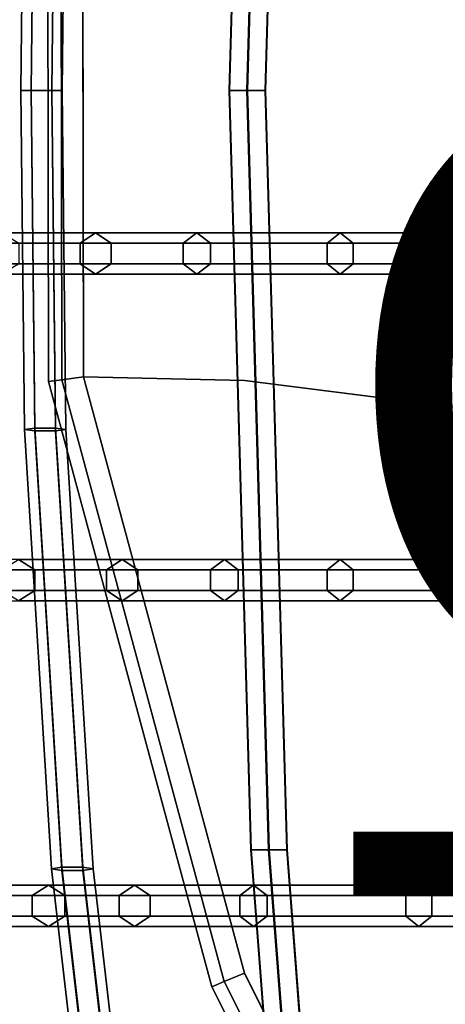
# Model space of a CAD drawing. Units: inches. Extents: x -9.9 to 9.8, y -10.1 to 10.3.
# Drawn here: x -6 to -4.6, y -3.1 to 0.2 of the extents above; entities that cross this region are included whole.
import ezdxf

# ---------------------------------------------------------------- set-up
doc = ezdxf.new("R2010")
doc.units = ezdxf.units.IN
doc.header["$MEASUREMENT"] = 0
for name, color, linetype in [('SEAT-COVER', 5, 'Continuous'), ('SEAT-OTHER', 7, 'Continuous'), ('SEAT-SEAT', 5, 'Continuous'), ('SEAT-TYPE', 7, 'Continuous')]:
    doc.layers.add(name, color=color, linetype=linetype)
doc.styles.get("Standard").update_dxf_attribs({"font": 'arial.ttf'})

msp = doc.modelspace()

# ---------------------------------------------------------------- linework, layer by layer
at = {"layer": 'SEAT-COVER'}
for points in [[(-5.9435, -0.9815, 26.0501), (-5.8985, -0.9755, 26.1126), (-5.9021, 1.1276, 26.1126), (-5.9471, 1.1334, 26.0501)], [(-5.9435, -0.9815, 25.9729), (-5.9435, -0.9815, 26.0501), (-5.9471, 1.1334, 26.0501), (-5.9471, 1.1334, 25.9729)], [(-5.8985, -0.9755, 25.9104), (-5.9435, -0.9815, 25.9729), (-5.9471, 1.1334, 25.9729), (-5.9021, 1.1276, 25.9104)], [(-5.8985, -0.9755, 26.1126), (-5.8256, -0.9658, 26.1365), (-5.8292, 1.1181, 26.1365), (-5.9021, 1.1276, 26.1126)], [(-5.8256, -0.9658, 25.8865), (-5.8985, -0.9755, 25.9104), (-5.9021, 1.1276, 25.9104), (-5.8292, 1.1181, 25.8865)], [(-5.3926, -3.0234, 25.7657), (-5.3507, -3.0059, 25.8282), (-5.8985, -0.9755, 26.1126), (-5.9435, -0.9815, 26.0501)], [(-5.3507, -3.0059, 25.626), (-5.3926, -3.0234, 25.6885), (-5.9435, -0.9815, 25.9729), (-5.8985, -0.9755, 25.9104)], [(-5.3926, -3.0234, 25.6885), (-5.3926, -3.0234, 25.7657), (-5.9435, -0.9815, 26.0501), (-5.9435, -0.9815, 25.9729)], [(-5.3507, -3.0059, 25.8282), (-5.2829, -2.9777, 25.8521), (-5.8256, -0.9658, 26.1365), (-5.8985, -0.9755, 26.1126)], [(-5.2829, -2.9777, 25.6021), (-5.3507, -3.0059, 25.626), (-5.8985, -0.9755, 25.9104), (-5.8256, -0.9658, 25.8865)], [(-4.4371, -4.8254, 25.5954), (-4.3789, -4.7806, 25.6193), (-5.2829, -2.9777, 25.8521), (-5.3507, -3.0059, 25.8282)], [(-4.3789, -4.7806, 25.3693), (-4.4371, -4.8254, 25.3932), (-5.3507, -3.0059, 25.626), (-5.2829, -2.9777, 25.6021)], [(-4.4731, -4.8531, 25.5329), (-4.4371, -4.8254, 25.5954), (-5.3507, -3.0059, 25.8282), (-5.3926, -3.0234, 25.7657)], [(-4.4371, -4.8254, 25.3932), (-4.4731, -4.8531, 25.4557), (-5.3926, -3.0234, 25.6885), (-5.3507, -3.0059, 25.626)], [(-4.4731, -4.8531, 25.4557), (-4.4731, -4.8531, 25.5329), (-5.3926, -3.0234, 25.7657), (-5.3926, -3.0234, 25.6885)]]:
    msp.add_3dface(points, dxfattribs=at)
for points, invisible_edges in [([(-5.2829, -0.9777, 25.5334), (-5.2933, 1.0694, 25.5334), (-5.8292, 1.1181, 26.1365), (-5.8256, -0.9658, 26.1365)], 1), ([(-5.8292, 1.1181, 25.8865), (-5.2933, 1.0694, 25.2834), (-5.2829, -0.9777, 25.2834), (-5.8256, -0.9658, 25.8865)], 2), ([(-5.2829, -0.9777, 25.5334), (-4.3789, -1.0931, 24.7017), (-4.3955, 1.1258, 24.7017), (-5.2933, 1.0694, 25.5334)], 10), ([(-4.3955, 1.1258, 24.4517), (-4.3789, -1.0931, 24.4517), (-5.2829, -0.9777, 25.2834), (-5.2933, 1.0694, 25.2834)], 5), ([(-5.2829, -2.9777, 25.8521), (-5.2829, -0.9777, 25.5334), (-5.8256, -0.9658, 26.1365)], 1), ([(-5.8256, -0.9658, 25.8865), (-5.2829, -0.9777, 25.2834), (-5.2829, -2.9777, 25.6021), (-5.8256, -0.9658, 25.8865)], 2), ([(-5.2829, -2.9777, 25.8521), (-4.3789, -4.7806, 25.6193), (-4.3955, -3.8742, 25.2017), (-5.2829, -0.9777, 25.5334)], 14), ([(-4.3955, -3.8742, 24.9517), (-4.3789, -4.7806, 25.3693), (-5.2829, -2.9777, 25.6021), (-5.2829, -0.9777, 25.2834)], 13), ([(-4.3955, -3.8742, 25.2017), (-4.3955, -3.8742, 25.2017), (-4.3789, -1.0931, 24.7017), (-5.2829, -0.9777, 25.5334)], 11), ([(-4.3789, -1.0931, 24.4517), (-4.3955, -3.8742, 24.9517), (-4.3955, -3.8742, 24.9517), (-5.2829, -0.9777, 25.2834)], 7)]:
    msp.add_3dface(points, dxfattribs=dict(at, invisible_edges=invisible_edges))
at = {"layer": 'SEAT-SEAT'}
for points in [[(-5.3345, 0, 24.4103), (-5.2745, 0, 24.4464), (-5.2014, 2.561, 24.6388), (-5.2614, 2.561, 24.6027)], [(-5.3332, 0, 24.3403), (-5.3345, 0, 24.4103), (-5.2614, 2.561, 24.6027), (-5.2601, 2.561, 24.5327)], [(-5.272, 0, 24.3064), (-5.3332, 0, 24.3403), (-5.2601, 2.561, 24.5327), (-5.1989, 2.561, 24.4988)], [(-5.2745, 0, 24.4464), (-5.2132, 0, 24.4125), (-5.1402, 2.561, 24.6048), (-5.2014, 2.561, 24.6388)], [(-5.212, 0, 24.3425), (-5.272, 0, 24.3064), (-5.1989, 2.561, 24.4988), (-5.1389, 2.561, 24.5349)], [(-5.2132, 0, 24.4125), (-5.212, 0, 24.3425), (-5.1389, 2.561, 24.5349), (-5.1402, 2.561, 24.6048)], [(-6.0372, 0, 25.287), (-6.0246, 1.1433, 25.315), (-5.9896, 1.1476, 25.2545), (-6.0022, 0, 25.2264)], [(-6.0022, 0, 25.3477), (-5.9896, 1.139, 25.3755), (-6.0246, 1.1433, 25.315), (-6.0372, 0, 25.287)], [(-6.0022, 0, 25.2264), (-5.9896, 1.1476, 25.2545), (-5.9196, 1.1476, 25.2545), (-5.9322, 0, 25.2264)], [(-5.9322, 0, 25.3477), (-5.9196, 1.139, 25.3755), (-5.9896, 1.139, 25.3755), (-6.0022, 0, 25.3477)], [(-5.9322, 0, 25.2264), (-5.9196, 1.1476, 25.2545), (-5.8846, 1.1433, 25.315), (-5.8972, 0, 25.287)], [(-5.8972, 0, 25.287), (-5.8846, 1.1433, 25.315), (-5.9196, 1.139, 25.3755), (-5.9322, 0, 25.3477)], [(-6.0372, 0, 25.287), (-6.0246, -1.1433, 25.315), (-5.9896, -1.139, 25.3755), (-6.0022, 0, 25.3477)], [(-6.0022, 0, 25.2264), (-5.9896, -1.1476, 25.2545), (-6.0246, -1.1433, 25.315), (-6.0372, 0, 25.287)], [(-6.0022, 0, 25.3477), (-5.9896, -1.139, 25.3755), (-5.9196, -1.139, 25.3755), (-5.9322, 0, 25.3477)], [(-5.9322, 0, 25.2264), (-5.9196, -1.1476, 25.2545), (-5.9896, -1.1476, 25.2545), (-6.0022, 0, 25.2264)], [(-5.9322, 0, 25.3477), (-5.9196, -1.139, 25.3755), (-5.8846, -1.1433, 25.315), (-5.8972, 0, 25.287)], [(-5.8972, 0, 25.287), (-5.8846, -1.1433, 25.315), (-5.9196, -1.1476, 25.2545), (-5.9322, 0, 25.2264)], [(-5.2614, -2.561, 24.6027), (-5.2014, -2.561, 24.6388), (-5.2745, 0, 24.4464), (-5.3345, 0, 24.4103)], [(-5.2601, -2.561, 24.5327), (-5.2614, -2.561, 24.6027), (-5.3345, 0, 24.4103), (-5.3332, 0, 24.3403)], [(-5.1989, -2.561, 24.4988), (-5.2601, -2.561, 24.5327), (-5.3332, 0, 24.3403), (-5.272, 0, 24.3064)], [(-5.2014, -2.561, 24.6388), (-5.1402, -2.561, 24.6048), (-5.2132, 0, 24.4125), (-5.2745, 0, 24.4464)], [(-5.1389, -2.561, 24.5349), (-5.1989, -2.561, 24.4988), (-5.272, 0, 24.3064), (-5.212, 0, 24.3425)], [(-5.1402, -2.561, 24.6048), (-5.1389, -2.561, 24.5349), (-5.212, 0, 24.3425), (-5.2132, 0, 24.4125)], [(-5.837, -0.5145, 25.2336), (-6.1544, -0.5145, 25.9232), (-6.0992, -0.4795, 25.9483), (-5.7844, -0.4795, 25.2638)], [(-5.7844, -0.4795, 25.2638), (-6.0992, -0.4795, 25.9483), (-6.044, -0.5145, 25.9733), (-5.7318, -0.5145, 25.294)], [(-5.4893, -0.5145, 24.758), (-5.837, -0.5145, 25.2336), (-5.7844, -0.4795, 25.2638), (-5.4429, -0.4795, 24.7971)], [(-5.4429, -0.4795, 24.7971), (-5.7844, -0.4795, 25.2638), (-5.7318, -0.5145, 25.294), (-5.3966, -0.5145, 24.8361)], [(-5.0039, -0.5145, 24.2605), (-5.4893, -0.5145, 24.758), (-5.4429, -0.4795, 24.7971), (-4.9599, -0.4795, 24.3023)], [(-4.9599, -0.4795, 24.3023), (-5.4429, -0.4795, 24.7971), (-5.3966, -0.5145, 24.8361), (-4.9159, -0.5145, 24.344)], [(-4.5474, -0.5145, 23.9197), (-5.0039, -0.5145, 24.2605), (-4.9599, -0.4795, 24.3023), (-4.5116, -0.4795, 23.9687)], [(-4.5116, -0.4795, 23.9687), (-4.9599, -0.4795, 24.3023), (-4.9159, -0.5145, 24.344), (-4.4759, -0.5145, 24.0176)], [(-5.837, -0.5845, 25.2336), (-6.1544, -0.5845, 25.9232), (-6.1544, -0.5145, 25.9232), (-5.837, -0.5145, 25.2336)], [(-5.7318, -0.5145, 25.294), (-6.044, -0.5145, 25.9733), (-6.044, -0.5845, 25.9733), (-5.7318, -0.5845, 25.294)], [(-5.4893, -0.5845, 24.758), (-5.837, -0.5845, 25.2336), (-5.837, -0.5145, 25.2336), (-5.4893, -0.5145, 24.758)], [(-5.3966, -0.5145, 24.8361), (-5.7318, -0.5145, 25.294), (-5.7318, -0.5845, 25.294), (-5.3966, -0.5845, 24.8361)], [(-5.0039, -0.5845, 24.2605), (-5.4893, -0.5845, 24.758), (-5.4893, -0.5145, 24.758), (-5.0039, -0.5145, 24.2605)], [(-4.9159, -0.5145, 24.344), (-5.3966, -0.5145, 24.8361), (-5.3966, -0.5845, 24.8361), (-4.9159, -0.5845, 24.344)], [(-4.5474, -0.5845, 23.9197), (-5.0039, -0.5845, 24.2605), (-5.0039, -0.5145, 24.2605), (-4.5474, -0.5145, 23.9197)], [(-4.4759, -0.5145, 24.0176), (-4.9159, -0.5145, 24.344), (-4.9159, -0.5845, 24.344), (-4.4759, -0.5845, 24.0176)], [(-5.7844, -0.6195, 25.2638), (-6.0992, -0.6195, 25.9483), (-6.1544, -0.5845, 25.9232), (-5.837, -0.5845, 25.2336)], [(-5.7318, -0.5845, 25.294), (-6.044, -0.5845, 25.9733), (-6.0992, -0.6195, 25.9483), (-5.7844, -0.6195, 25.2638)], [(-5.4429, -0.6195, 24.7971), (-5.7844, -0.6195, 25.2638), (-5.837, -0.5845, 25.2336), (-5.4893, -0.5845, 24.758)], [(-5.3966, -0.5845, 24.8361), (-5.7318, -0.5845, 25.294), (-5.7844, -0.6195, 25.2638), (-5.4429, -0.6195, 24.7971)], [(-4.9599, -0.6195, 24.3023), (-5.4429, -0.6195, 24.7971), (-5.4893, -0.5845, 24.758), (-5.0039, -0.5845, 24.2605)], [(-4.9159, -0.5845, 24.344), (-5.3966, -0.5845, 24.8361), (-5.4429, -0.6195, 24.7971), (-4.9599, -0.6195, 24.3023)], [(-4.5116, -0.6195, 23.9687), (-4.9599, -0.6195, 24.3023), (-5.0039, -0.5845, 24.2605), (-4.5474, -0.5845, 23.9197)], [(-4.4759, -0.5845, 24.0176), (-4.9159, -0.5845, 24.344), (-4.9599, -0.6195, 24.3023), (-4.5116, -0.6195, 23.9687)], [(-6.0246, -1.1433, 25.315), (-5.9331, -2.6256, 25.4354), (-5.8981, -2.62, 25.4957), (-5.9896, -1.139, 25.3755)], [(-5.9896, -1.1476, 25.2545), (-5.8981, -2.6312, 25.375), (-5.9331, -2.6256, 25.4354), (-6.0246, -1.1433, 25.315)], [(-5.9896, -1.139, 25.3755), (-5.8981, -2.62, 25.4957), (-5.8281, -2.62, 25.4957), (-5.9196, -1.139, 25.3755)], [(-5.9196, -1.1476, 25.2545), (-5.8281, -2.6312, 25.375), (-5.8981, -2.6312, 25.375), (-5.9896, -1.1476, 25.2545)], [(-5.9196, -1.139, 25.3755), (-5.8281, -2.62, 25.4957), (-5.7931, -2.6256, 25.4354), (-5.8846, -1.1433, 25.315)], [(-5.8846, -1.1433, 25.315), (-5.7931, -2.6256, 25.4354), (-5.8281, -2.6312, 25.375), (-5.9196, -1.1476, 25.2545)], [(-6.0451, -1.5819, 25.9483), (-6.2476, -1.5819, 26.9015), (-6.1871, -1.6169, 26.9049), (-5.9899, -1.6169, 25.9733)], [(-5.7473, -1.6169, 25.2336), (-6.1003, -1.6169, 25.9232), (-6.0451, -1.5819, 25.9483), (-5.6947, -1.5819, 25.2638)], [(-5.6947, -1.5819, 25.2638), (-6.0451, -1.5819, 25.9483), (-5.9899, -1.6169, 25.9733), (-5.6421, -1.6169, 25.294)], [(-5.3967, -1.6169, 24.758), (-5.7473, -1.6169, 25.2336), (-5.6947, -1.5819, 25.2638), (-5.3503, -1.5819, 24.7971)], [(-5.3503, -1.5819, 24.7971), (-5.6947, -1.5819, 25.2638), (-5.6421, -1.6169, 25.294), (-5.304, -1.6169, 24.8361)], [(-5.0039, -1.6169, 24.3645), (-5.3967, -1.6169, 24.758), (-5.3503, -1.5819, 24.7971), (-4.9599, -1.5819, 24.4063)], [(-4.9599, -1.5819, 24.4063), (-5.3503, -1.5819, 24.7971), (-5.304, -1.6169, 24.8361), (-4.9159, -1.6169, 24.448)], [(-4.3779, -1.6169, 23.9197), (-5.0039, -1.6169, 24.3645), (-4.9599, -1.5819, 24.4063), (-4.3421, -1.5819, 23.9687)], [(-4.3421, -1.5819, 23.9687), (-4.9599, -1.5819, 24.4063), (-4.9159, -1.6169, 24.448), (-4.3064, -1.6169, 24.0176)], [(-5.9899, -1.6169, 25.9733), (-6.1871, -1.6169, 26.9049), (-6.1871, -1.6869, 26.9049), (-5.9899, -1.6869, 25.9733)], [(-5.7473, -1.6869, 25.2336), (-6.1003, -1.6869, 25.9232), (-6.1003, -1.6169, 25.9232), (-5.7473, -1.6169, 25.2336)], [(-5.6421, -1.6169, 25.294), (-5.9899, -1.6169, 25.9733), (-5.9899, -1.6869, 25.9733), (-5.6421, -1.6869, 25.294)], [(-5.3967, -1.6869, 24.758), (-5.7473, -1.6869, 25.2336), (-5.7473, -1.6169, 25.2336), (-5.3967, -1.6169, 24.758)], [(-5.304, -1.6169, 24.8361), (-5.6421, -1.6169, 25.294), (-5.6421, -1.6869, 25.294), (-5.304, -1.6869, 24.8361)], [(-5.0039, -1.6869, 24.3645), (-5.3967, -1.6869, 24.758), (-5.3967, -1.6169, 24.758), (-5.0039, -1.6169, 24.3645)], [(-4.9159, -1.6169, 24.448), (-5.304, -1.6169, 24.8361), (-5.304, -1.6869, 24.8361), (-4.9159, -1.6869, 24.448)], [(-4.3779, -1.6869, 23.9197), (-5.0039, -1.6869, 24.3645), (-5.0039, -1.6169, 24.3645), (-4.3779, -1.6169, 23.9197)], [(-4.3064, -1.6169, 24.0176), (-4.9159, -1.6169, 24.448), (-4.9159, -1.6869, 24.448), (-4.3064, -1.6869, 24.0176)], [(-5.9899, -1.6869, 25.9733), (-6.1871, -1.6869, 26.9049), (-6.2476, -1.7219, 26.9015), (-6.0451, -1.7219, 25.9483)], [(-5.6947, -1.7219, 25.2638), (-6.0451, -1.7219, 25.9483), (-6.1003, -1.6869, 25.9232), (-5.7473, -1.6869, 25.2336)], [(-5.6421, -1.6869, 25.294), (-5.9899, -1.6869, 25.9733), (-6.0451, -1.7219, 25.9483), (-5.6947, -1.7219, 25.2638)], [(-5.3503, -1.7219, 24.7971), (-5.6947, -1.7219, 25.2638), (-5.7473, -1.6869, 25.2336), (-5.3967, -1.6869, 24.758)], [(-5.304, -1.6869, 24.8361), (-5.6421, -1.6869, 25.294), (-5.6947, -1.7219, 25.2638), (-5.3503, -1.7219, 24.7971)], [(-4.9599, -1.7219, 24.4063), (-5.3503, -1.7219, 24.7971), (-5.3967, -1.6869, 24.758), (-5.0039, -1.6869, 24.3645)], [(-4.9159, -1.6869, 24.448), (-5.304, -1.6869, 24.8361), (-5.3503, -1.7219, 24.7971), (-4.9599, -1.7219, 24.4063)], [(-4.3421, -1.7219, 23.9687), (-4.9599, -1.7219, 24.4063), (-5.0039, -1.6869, 24.3645), (-4.3779, -1.6869, 23.9197)], [(-4.3064, -1.6869, 24.0176), (-4.9159, -1.6869, 24.448), (-4.9599, -1.7219, 24.4063), (-4.3421, -1.7219, 23.9687)], [(-5.1571, -3.9263, 24.8147), (-5.0971, -3.9263, 24.8508), (-5.2014, -2.561, 24.6388), (-5.2614, -2.561, 24.6027)], [(-5.1558, -3.9263, 24.7447), (-5.1571, -3.9263, 24.8147), (-5.2614, -2.561, 24.6027), (-5.2601, -2.561, 24.5327)], [(-5.0946, -3.9263, 24.7108), (-5.1558, -3.9263, 24.7447), (-5.2601, -2.561, 24.5327), (-5.1989, -2.561, 24.4988)], [(-5.0971, -3.9263, 24.8508), (-5.0358, -3.9263, 24.8168), (-5.1402, -2.561, 24.6048), (-5.2014, -2.561, 24.6388)], [(-5.0346, -3.9263, 24.7469), (-5.0946, -3.9263, 24.7108), (-5.1989, -2.561, 24.4988), (-5.1389, -2.561, 24.5349)], [(-5.0358, -3.9263, 24.8168), (-5.0346, -3.9263, 24.7469), (-5.1389, -2.561, 24.5349), (-5.1402, -2.561, 24.6048)], [(-5.9331, -2.6256, 25.4354), (-5.7475, -4.2256, 25.6777), (-5.7125, -4.2149, 25.7374), (-5.8981, -2.62, 25.4957)], [(-5.8981, -2.62, 25.4957), (-5.7125, -4.2149, 25.7374), (-5.6425, -4.2149, 25.7374), (-5.8281, -2.62, 25.4957)], [(-5.8281, -2.62, 25.4957), (-5.6425, -4.2149, 25.7374), (-5.6075, -4.2256, 25.6777), (-5.7931, -2.6256, 25.4354)], [(-5.8981, -2.6312, 25.375), (-5.7125, -4.2364, 25.6181), (-5.7475, -4.2256, 25.6777), (-5.9331, -2.6256, 25.4354)], [(-5.8281, -2.6312, 25.375), (-5.6425, -4.2364, 25.6181), (-5.7125, -4.2364, 25.6181), (-5.8981, -2.6312, 25.375)], [(-5.7931, -2.6256, 25.4354), (-5.6075, -4.2256, 25.6777), (-5.6425, -4.2364, 25.6181), (-5.8281, -2.6312, 25.375)], [(-6.2338, -2.6744, 26.502), (-6.0684, -4.0975, 26.6477), (-5.9984, -4.0975, 26.6477), (-6.1638, -2.6744, 26.502)], [(-6.1638, -2.6744, 26.3808), (-5.9984, -4.0975, 26.5264), (-6.0684, -4.0975, 26.5264), (-6.2338, -2.6744, 26.3808)], [(-5.9988, -2.7151, 25.9232), (-6.2066, -2.7151, 26.8981), (-6.1461, -2.6801, 26.9015), (-5.9435, -2.6801, 25.9483)], [(-6.1638, -2.6744, 26.502), (-5.9984, -4.0975, 26.6477), (-5.9634, -4.0975, 26.5871), (-6.1288, -2.6744, 26.4414)], [(-6.1288, -2.6744, 26.4414), (-5.9634, -4.0975, 26.5871), (-5.9984, -4.0975, 26.5264), (-6.1638, -2.6744, 26.3808)], [(-5.9435, -2.6801, 25.9483), (-6.1461, -2.6801, 26.9015), (-6.0855, -2.7151, 26.9049), (-5.8883, -2.7151, 25.9733)], [(-5.7057, -2.7151, 25.4237), (-5.9988, -2.7151, 25.9232), (-5.9435, -2.6801, 25.9483), (-5.6531, -2.6801, 25.4538)], [(-5.6531, -2.6801, 25.4538), (-5.9435, -2.6801, 25.9483), (-5.8883, -2.7151, 25.9733), (-5.6005, -2.7151, 25.484)], [(-5.2987, -2.7151, 24.8476), (-5.7057, -2.7151, 25.4237), (-5.6531, -2.6801, 25.4538), (-5.2523, -2.6801, 24.8867)], [(-5.2523, -2.6801, 24.8867), (-5.6531, -2.6801, 25.4538), (-5.6005, -2.7151, 25.484), (-5.206, -2.7151, 24.9258)], [(-4.7383, -2.7151, 24.2605), (-5.2987, -2.7151, 24.8476), (-5.2523, -2.6801, 24.8867), (-4.6943, -2.6801, 24.3023)], [(-4.6943, -2.6801, 24.3023), (-5.2523, -2.6801, 24.8867), (-5.206, -2.7151, 24.9258), (-4.6503, -2.7151, 24.344)], [(-4.2818, -2.7151, 24.0205), (-4.7383, -2.7151, 24.2605), (-4.6943, -2.6801, 24.3023), (-4.246, -2.6801, 24.0694)], [(-4.246, -2.6801, 24.0694), (-4.6943, -2.6801, 24.3023), (-4.6503, -2.7151, 24.344), (-4.2103, -2.7151, 24.1184)], [(-5.9988, -2.7851, 25.9232), (-6.2066, -2.7851, 26.8981), (-6.2066, -2.7151, 26.8981), (-5.9988, -2.7151, 25.9232)], [(-5.8883, -2.7151, 25.9733), (-6.0855, -2.7151, 26.9049), (-6.0855, -2.7851, 26.9049), (-5.8883, -2.7851, 25.9733)], [(-5.7057, -2.7851, 25.4237), (-5.9988, -2.7851, 25.9232), (-5.9988, -2.7151, 25.9232), (-5.7057, -2.7151, 25.4237)], [(-5.6005, -2.7151, 25.484), (-5.8883, -2.7151, 25.9733), (-5.8883, -2.7851, 25.9733), (-5.6005, -2.7851, 25.484)], [(-5.2987, -2.7851, 24.8476), (-5.7057, -2.7851, 25.4237), (-5.7057, -2.7151, 25.4237), (-5.2987, -2.7151, 24.8476)], [(-5.206, -2.7151, 24.9258), (-5.6005, -2.7151, 25.484), (-5.6005, -2.7851, 25.484), (-5.206, -2.7851, 24.9258)], [(-4.7383, -2.7851, 24.2605), (-5.2987, -2.7851, 24.8476), (-5.2987, -2.7151, 24.8476), (-4.7383, -2.7151, 24.2605)], [(-4.6503, -2.7151, 24.344), (-5.206, -2.7151, 24.9258), (-5.206, -2.7851, 24.9258), (-4.6503, -2.7851, 24.344)], [(-4.2818, -2.7851, 24.0205), (-4.7383, -2.7851, 24.2605), (-4.7383, -2.7151, 24.2605), (-4.2818, -2.7151, 24.0205)], [(-4.2103, -2.7151, 24.1184), (-4.6503, -2.7151, 24.344), (-4.6503, -2.7851, 24.344), (-4.2103, -2.7851, 24.1184)], [(-5.9435, -2.8201, 25.9483), (-6.1461, -2.8201, 26.9015), (-6.2066, -2.7851, 26.8981), (-5.9988, -2.7851, 25.9232)], [(-5.8883, -2.7851, 25.9733), (-6.0855, -2.7851, 26.9049), (-6.1461, -2.8201, 26.9015), (-5.9435, -2.8201, 25.9483)], [(-5.6531, -2.8201, 25.4538), (-5.9435, -2.8201, 25.9483), (-5.9988, -2.7851, 25.9232), (-5.7057, -2.7851, 25.4237)], [(-5.6005, -2.7851, 25.484), (-5.8883, -2.7851, 25.9733), (-5.9435, -2.8201, 25.9483), (-5.6531, -2.8201, 25.4538)], [(-5.2523, -2.8201, 24.8867), (-5.6531, -2.8201, 25.4538), (-5.7057, -2.7851, 25.4237), (-5.2987, -2.7851, 24.8476)], [(-5.206, -2.7851, 24.9258), (-5.6005, -2.7851, 25.484), (-5.6531, -2.8201, 25.4538), (-5.2523, -2.8201, 24.8867)], [(-4.6943, -2.8201, 24.3023), (-5.2523, -2.8201, 24.8867), (-5.2987, -2.7851, 24.8476), (-4.7383, -2.7851, 24.2605)], [(-4.6503, -2.7851, 24.344), (-5.206, -2.7851, 24.9258), (-5.2523, -2.8201, 24.8867), (-4.6943, -2.8201, 24.3023)], [(-4.246, -2.8201, 24.0694), (-4.6943, -2.8201, 24.3023), (-4.7383, -2.7851, 24.2605), (-4.2818, -2.7851, 24.0205)], [(-4.2103, -2.7851, 24.1184), (-4.6503, -2.7851, 24.344), (-4.6943, -2.8201, 24.3023), (-4.246, -2.8201, 24.0694)]]:
    msp.add_3dface(points, dxfattribs=at)

# ---------------------------------------------------------------- texts
at = {"layer": 'SEAT-OTHER'}
msp.add_attdef('OTHER', (-5, -2), '', height=2, dxfattribs=at)
at = {"layer": 'SEAT-TYPE', "flags": 2}
msp.add_attdef('TYPE', (-5, -4.5), 'SEAT', height=2, dxfattribs=at)

doc.saveas('drawing.dxf')
